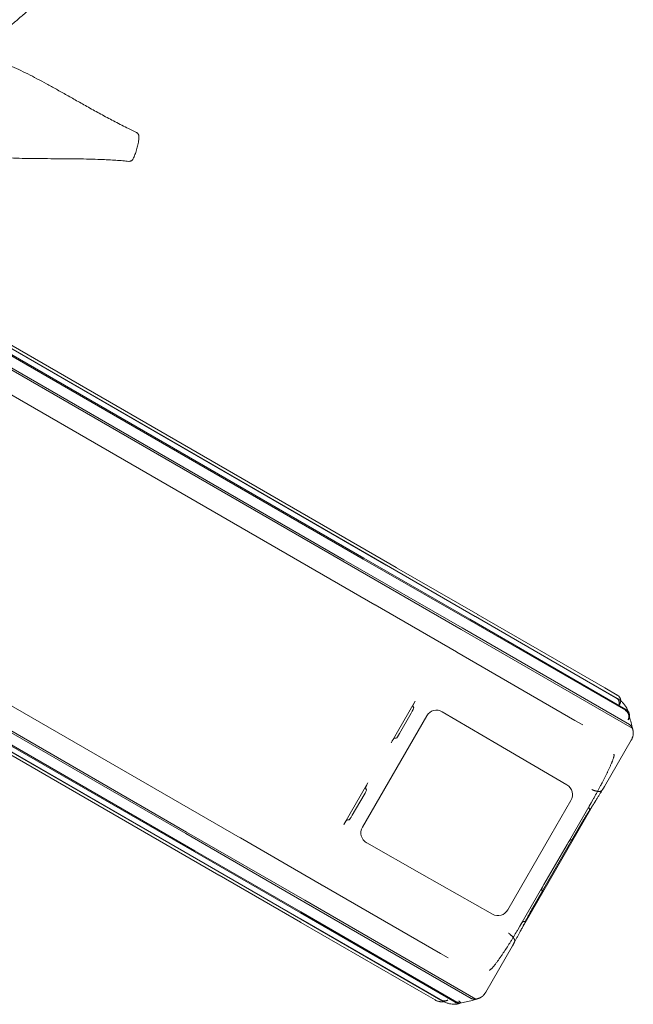
# Model space of a CAD drawing. Units: millimetres. Extents: x 16098 to 32198, y 7076 to 20176.
# Drawn here: x 25920 to 26991, y 12705 to 14425 of the extents above; entities that cross this region are included whole.
import ezdxf

# ---------------------------------------------------------------- set-up
doc = ezdxf.new("R2010")
doc.units = ezdxf.units.MM
doc.header["$MEASUREMENT"] = 0

msp = doc.modelspace()

# ---------------------------------------------------------------- linework, layer by layer
at = {"color": 0, "linetype": 'Continuous', "lineweight": 0}
for p, q in [((26484.2, 13478.9), (25697.6, 13933.1)), ((26485.7, 13481.5), (25699.1, 13935.7)), ((26519.5, 13482.7), (25732.9, 13936.9)), ((26520.5, 13484.5), (25733.9, 13938.6)), ((26556.1, 13474.4), (25769.5, 13928.5)), ((26559.8, 13472.1), (25773.1, 13926.3)), ((25872.1, 13874.9), (26577.2, 13467.9)), ((26539.7, 13402.9), (25753, 13857.1)), ((26485.7, 13481.5), (26692.1, 13362.3)), ((26519.5, 13482.7), (26704.9, 13375.7)), ((26520.5, 13484.5), (26705.9, 13377.5)), ((26484.2, 13478.9), (26690.6, 13359.7)), ((26556.1, 13474.4), (26715.1, 13382.6)), ((26559.8, 13472.1), (26715.6, 13382.1)), ((26577.6, 13467.6), (26719.5, 13385.7)), ((26209.6, 13003.3), (25423, 13457.5)), ((26211.1, 13005.9), (25424.5, 13460.1)), ((25518, 13450), (26304.7, 12995.9)), ((26224.5, 12971.7), (25437.8, 13425.8)), ((26225.5, 12973.4), (25438.8, 13427.6)), ((26251, 12945.9), (25464.4, 13400.1)), ((26254.8, 12943.9), (25468.1, 13398)), ((26682.4, 13320.5), (26540.5, 13402.5)), ((26267.2, 12930.9), (25480.5, 13385.1)), ((26963.5, 13239.2), (26715.1, 13382.6)), ((26960.9, 13240.5), (26715.6, 13382.1)), ((26720.4, 13385.2), (26941.2, 13257.7)), ((26984.3, 13193.6), (26692.1, 13362.3)), ((26977.3, 13218.5), (26704.9, 13375.7)), ((26978.3, 13220.2), (26705.9, 13377.5)), ((26989.2, 13187.3), (26690.6, 13359.7)), ((26889.3, 13201), (26682.9, 13320.2)), ((26941.2, 13257.7), (26963.2, 13245)), ((26568.3, 13161.8), (26610.3, 13234.6)), ((26607.7, 13222.7), (26606, 13225.5)), ((26965.6, 13226.4), (26968, 13230.7)), ((26518.1, 13014.3), (26630.4, 13208.9)), ((26583, 13178.2), (26603.5, 13213.6)), ((26657.7, 13216), (26753, 13160)), ((26903.1, 13193.1), (26889.3, 13201)), ((26982.1, 13202), (26983.1, 13203.8)), ((26574, 13170), (26577.3, 13169.9)), ((26753, 13160), (26875.1, 13088.2)), ((26940.9, 13085.4), (26987.7, 13166.5)), ((26485.8, 13018.9), (26527.8, 13091.7)), ((26500.5, 13035.3), (26521, 13070.7)), ((26525.2, 13079.8), (26523.5, 13082.6)), ((26793.6, 12832.1), (26926, 13061.4)), ((26882.2, 13060.9), (26847.4, 13000.6)), ((26917.5, 13057.2), (26875.5, 12984.4)), ((26917.6, 13057.2), (26921.1, 13063.3)), ((26926, 13061.4), (26926.2, 13061.7)), ((26910.7, 13036.3), (26890.2, 13000.8)), ((26901.7, 13020.7), (26910.7, 13036.2)), ((26915, 13045.3), (26913.3, 13048.1)), ((26913.3, 13048.1), (26915, 13045.3)), ((26491.5, 13027.1), (26494.8, 13027)), ((26900.7, 13021.3), (26815.7, 12874)), ((26901.7, 13020.7), (26890.2, 13000.8)), ((26209.6, 13003.3), (26416.1, 12884.2)), ((26211.1, 13005.9), (26417.6, 12886.8)), ((26847.4, 13000.6), (26772.3, 12870.1)), ((26305.1, 12995.6), (26447, 12913.7)), ((26621.7, 12932.6), (26525.6, 12987.1)), ((26835.1, 12914.3), (26875.5, 12984.4)), ((26881.2, 12992.6), (26884.5, 12992.6)), ((26884.5, 12992.6), (26881.2, 12992.6)), ((26224.5, 12971.7), (26409.8, 12864.7)), ((26225.5, 12973.4), (26410.8, 12866.4)), ((26410, 12854.1), (26251, 12945.9)), ((26254.8, 12943.9), (26410.6, 12853.9)), ((26745.1, 12862.6), (26621.7, 12932.6)), ((26409.9, 12848.5), (26268, 12930.5)), ((26835, 12914.3), (26793, 12841.5)), ((26447.9, 12913.2), (26654.3, 12794)), ((26832.5, 12902.4), (26830.8, 12905.2)), ((26830.8, 12905.2), (26832.5, 12902.4)), ((26708.2, 12715.5), (26416.1, 12884.2)), ((26716.2, 12714.3), (26417.6, 12886.8)), ((26828.2, 12893.4), (26807.7, 12857.9)), ((26828.2, 12893.3), (26816.7, 12873.5)), ((26680.2, 12708.6), (26409.8, 12864.7)), ((26683.2, 12709.1), (26410.8, 12866.4)), ((26807.7, 12857.9), (26816.7, 12873.5)), ((26657.8, 12711), (26410, 12854.1)), ((26616.8, 12729), (26410.4, 12848.2)), ((26655.3, 12712.6), (26410.6, 12853.9)), ((26798.7, 12849.7), (26802, 12849.7)), ((26802, 12849.7), (26798.7, 12849.7)), ((26789.5, 12835.3), (26793, 12841.5)), ((26793.4, 12831.7), (26793.6, 12832.1)), ((26654.3, 12794), (26668.1, 12786)), ((26733.5, 12726.1), (26780.2, 12807.1)), ((26645.1, 12712.7), (26616.8, 12729))]:
    msp.add_line(p, q, dxfattribs=at)
for centre, major_axis, ratio, start_param, end_param in [((26611.1, 13234.1), (5, 8.66), 0.087156, 1.570796, 3.093553), ((26602.7, 13214.1), (5, 8.66), 0.087156, 4.712389, 6.235145), ((26647.8, 13198.5), (9.6, -17.9), 0.983055, 2.125875, 3.689075), ((26582.2, 13178.6), (5, 8.66), 0.087156, 3.189633, 4.712389), ((26569, 13161.3), (5, 8.66), 0.087156, 0.04804, 1.570796), ((26528.6, 13091.2), (5, 8.66), 0.087156, 1.570796, 3.093553), ((26865, 13070.9), (-10, -17.4), 0.992433, 1.570796, 3.133996), ((26520.2, 13071.2), (5, 8.66), 0.087156, 4.712389, 6.235145), ((26918.3, 13056.7), (5, 8.66), 0.087156, 1.570796, 3.093553), ((26918.3, 13056.8), (5, 8.66), 0.087156, 1.570796, 3.093553), ((26499.7, 13035.7), (5, 8.66), 0.087156, 3.189633, 4.712389), ((26909.9, 13036.7), (5, 8.66), 0.087156, 4.712389, 6.235145), ((26909.9, 13036.7), (5, 8.66), 0.087156, 4.712389, 6.235145), ((26486.5, 13018.4), (5, 8.66), 0.087156, 0.04804, 1.570796), ((26535.7, 13004.5), (20.3, 0.6), 0.983055, 2.59411, 4.15731), ((26889.5, 13001.2), (5, 8.66), 0.087156, 3.189633, 4.712389), ((26889.5, 13001.2), (5, 8.66), 0.087156, 3.189633, 4.712389), ((26876.3, 12983.9), (5, 8.66), 0.087156, 0.04804, 1.570796), ((26876.3, 12984), (5, 8.66), 0.087156, 0.04804, 1.570796), ((26835.8, 12913.8), (5, 8.66), 0.087156, 1.570796, 3.093553), ((26835.8, 12913.9), (5, 8.66), 0.087156, 1.570796, 3.093553), ((26827.4, 12893.8), (5, 8.66), 0.087156, 4.712389, 6.235145), ((26827.4, 12893.8), (5, 8.66), 0.087156, 4.712389, 6.235145), ((26755, 12880.1), (10, 17.4), 0.992433, 3.14854, 4.713047), ((26793.8, 12841), (5, 8.66), 0.087156, 0.04804, 1.570796), ((26793.8, 12841.1), (5, 8.66), 0.087156, 0.04804, 1.570796), ((26807, 12858.3), (5, 8.66), 0.087156, 3.189633, 4.712389), ((26807, 12858.3), (5, 8.66), 0.087156, 3.189633, 4.712389)]:
    msp.add_ellipse(centre, major_axis=major_axis, ratio=ratio, start_param=start_param, end_param=end_param, dxfattribs=at)
for points, knots in [([(26077.6, 14577.7), (26075.2, 14575.6), (26072.8, 14573.6), (26064.9, 14566.7), (26059.4, 14561.6), (26051, 14553.8), (26048.1, 14551.1), (26040.6, 14544), (26035.9, 14539.5), (26026.1, 14530), (26020.9, 14524.9), (26010.2, 14514.4), (26004.8, 14509), (25993.7, 14497.9), (25988.1, 14492.3), (25976.9, 14481.2), (25971.3, 14475.7), (25960.2, 14465), (25954.8, 14459.8), (25944.1, 14449.7), (25938.9, 14444.9), (25928.5, 14435.5), (25923.4, 14431), (25913.4, 14422.4), (25908.4, 14418.2), (25898.4, 14410), (25893.5, 14406), (25883.4, 14398.2), (25878.4, 14394.3), (25868.1, 14386.6), (25862.9, 14382.7), (25853.1, 14375.5), (25848.5, 14372.2), (25844, 14369)], [0, 0, 0, 0, 10.000265, 10.000265, 33.018643, 33.018643, 45.103845, 45.103845, 64.671738, 64.671738, 86.55689, 86.55689, 109.808724, 109.808724, 133.59717, 133.59717, 157.141558, 157.141558, 179.768384, 179.768384, 201.220564, 201.220564, 221.632334, 221.632334, 241.322751, 241.322751, 260.675057, 260.675057, 280.12201, 280.12201, 300.18586, 300.18586, 317.690621, 317.690621, 317.690621, 317.690621]), ([(25781.4, 14389.2), (25781.4, 14389.1), (25781.5, 14389.1), (25786, 14388), (25790.6, 14386.8), (25799.8, 14384.2), (25804.4, 14382.8), (25813.6, 14379.9), (25818.3, 14378.3), (25827.6, 14375.1), (25832.4, 14373.3), (25842.1, 14369.7), (25847.1, 14367.8), (25857.4, 14363.7), (25862.7, 14361.5), (25873.9, 14357), (25879.7, 14354.6), (25891.1, 14349.8), (25896.5, 14347.4), (25907.3, 14342.5), (25912.6, 14340.1), (25923.2, 14335), (25928.5, 14332.5), (25939.1, 14327.1), (25944.5, 14324.4), (25955.3, 14318.7), (25960.9, 14315.7), (25972.2, 14309.5), (25977.9, 14306.3), (25989.8, 14299.7), (25995.9, 14296.3), (26008.6, 14289.1), (26015.1, 14285.4), (26028.5, 14277.9), (26035.4, 14274), (26049.6, 14266.1), (26056.8, 14262.1), (26071.5, 14254.2), (26079, 14250.2), (26094.1, 14242.3), (26101.8, 14238.4), (26114.3, 14232.1), (26119.1, 14229.7), (26123.9, 14227.3)], [54.097117, 54.097117, 54.097117, 54.097117, 54.288907, 54.288907, 75.10927, 75.10927, 95.268524, 95.268524, 115.107495, 115.107495, 135.010476, 135.010476, 155.445745, 155.445745, 177.064667, 177.064667, 200.093974, 200.093974, 221.332716, 221.332716, 241.637804, 241.637804, 261.628423, 261.628423, 281.751357, 281.751357, 302.358899, 302.358899, 323.756462, 323.756462, 346.207073, 346.207073, 369.880488, 369.880488, 394.735009, 394.735009, 420.423626, 420.423626, 446.48989, 446.48989, 472.97315, 472.97315, 489.381877, 489.381877, 489.381877, 489.381877]), ([(26110, 14177.2), (26110.7, 14177.1), (26111.4, 14177.2), (26112.8, 14177.4), (26113.4, 14177.7), (26114.5, 14178.2), (26115, 14178.5), (26115.9, 14179.3), (26116.2, 14179.6), (26116.9, 14180.4), (26117.2, 14180.8), (26118.4, 14182.7), (26118.9, 14183.9), (26120.6, 14187.6), (26121.5, 14190.1), (26123.4, 14195.7), (26124.2, 14198.7), (26125.7, 14204.7), (26126.4, 14207.7), (26127.4, 14213.5), (26127.9, 14216.3), (26127.9, 14219.8), (26127.9, 14220.3), (26127.8, 14221.1), (26127.8, 14221.4), (26127.7, 14221.9), (26127.7, 14222.1), (26127.6, 14222.4), (26127.6, 14222.6), (26127.6, 14222.7), (26127.6, 14222.7), (26127.6, 14222.8), (26127.6, 14222.8), (26127.5, 14223), (26127.5, 14223.1), (26127.4, 14223.4), (26127.3, 14223.6), (26127, 14224.2), (26126.6, 14225), (26125.5, 14226.2), (26125.1, 14226.6), (26124.4, 14227), (26124.1, 14227.2), (26123.9, 14227.3)], [6.279315, 6.279315, 6.279315, 6.279315, 6.294277, 6.294277, 6.313012, 6.313012, 6.34102, 6.34102, 6.387187, 6.387187, 6.472328, 6.472328, 6.781678, 6.781678, 7.354084, 7.354084, 7.983695, 7.983695, 8.613306, 8.613306, 9.242917, 9.242917, 9.335143, 9.335143, 9.381256, 9.381256, 9.404313, 9.404313, 9.415841, 9.415841, 9.418723, 9.418723, 9.420885, 9.420885, 9.422506, 9.422506, 9.423722, 9.423722, 9.425094, 9.425094, 9.426306, 9.426306, 9.42737, 9.42737, 9.42737, 9.42737]), ([(26110, 14177.2), (26106.7, 14177.5), (26103.4, 14177.9), (26091.8, 14178.9), (26083.5, 14179.5), (26072.1, 14180), (26068.8, 14180.2), (26059.3, 14180.6), (26053.1, 14180.8), (26039.9, 14181.2), (26032.8, 14181.4), (26018.2, 14181.6), (26010.6, 14181.7), (25995.3, 14181.8), (25987.6, 14181.8), (25972.1, 14181.9), (25964.4, 14181.9), (25949.3, 14182), (25941.9, 14182.1), (25927.6, 14182.3), (25920.6, 14182.5), (25907.2, 14183), (25900.7, 14183.2), (25888.1, 14183.9), (25881.9, 14184.3), (25870, 14185.2), (25864.2, 14185.7), (25852.7, 14186.8), (25847, 14187.4), (25835.8, 14188.8), (25830.2, 14189.5), (25819, 14191), (25813.3, 14191.8), (25801.7, 14193.5), (25795.7, 14194.4), (25784.3, 14196.2), (25778.8, 14197.2), (25768.4, 14199.2), (25763.4, 14200.3), (25753.8, 14202.4), (25749.2, 14203.5), (25742.9, 14205.2), (25741.2, 14205.6), (25739.5, 14206.1)], [0, 0, 0, 0, 10.000196, 10.000196, 34.887829, 34.887829, 45.086585, 45.086585, 64.190008, 64.190008, 86.111541, 86.111541, 109.864726, 109.864726, 134.471393, 134.471393, 159.17785, 159.17785, 183.251445, 183.251445, 206.250504, 206.250504, 228.147226, 228.147226, 249.178157, 249.178157, 269.685692, 269.685692, 290.058668, 290.058668, 310.738051, 310.738051, 332.224178, 332.224178, 355.463815, 355.463815, 377.548232, 377.548232, 398.303727, 398.303727, 418.528629, 418.528629, 426.328997, 426.328997, 426.328997, 426.328997]), ([(26965.6, 13226.4), (26965.7, 13226.7), (26965.9, 13227), (26966.2, 13227.7), (26966.3, 13228), (26966.4, 13228.5), (26966.5, 13228.6), (26966.6, 13229), (26966.6, 13229.2), (26966.7, 13229.7), (26966.7, 13230), (26966.8, 13230.7), (26966.8, 13231), (26966.8, 13231.6), (26966.8, 13231.7), (26966.7, 13232), (26966.7, 13232.1), (26966.7, 13232.2), (26966.7, 13232.3), (26966.6, 13232.8), (26966.6, 13233.1), (26966.4, 13233.8), (26966.3, 13234.1), (26966.1, 13234.7), (26965.9, 13235.1), (26965.6, 13235.7), (26965.5, 13236), (26964.9, 13236.9), (26964.5, 13237.4), (26964, 13238), (26964, 13238.1), (26963.8, 13238.2), (26963.8, 13238.3), (26963.6, 13238.5), (26963.5, 13238.6), (26963.1, 13238.9), (26962.9, 13239.2), (26962.1, 13239.8), (26961.5, 13240.2), (26960.9, 13240.5)], [0, 0, 0, 0, 0.0625, 0.0625, 0.125, 0.125, 0.15625, 0.15625, 0.1875, 0.1875, 0.25, 0.25, 0.3125, 0.3125, 0.34375, 0.34375, 0.359375, 0.359375, 0.375, 0.375, 0.4375, 0.4375, 0.5, 0.5, 0.5625, 0.5625, 0.625, 0.625, 0.75, 0.75, 0.765625, 0.765625, 0.78125, 0.78125, 0.8125, 0.8125, 0.875, 0.875, 1, 1, 1, 1]), ([(26963.2, 13245), (26963.5, 13244.8), (26963.8, 13244.6), (26964.2, 13244.3), (26964.4, 13244.2), (26964.6, 13244.1), (26964.7, 13244), (26964.8, 13243.9), (26964.9, 13243.8), (26965.5, 13243.3), (26966, 13242.9), (26966.7, 13242.1), (26966.9, 13241.8), (26967.2, 13241.4), (26967.3, 13241.2), (26967.5, 13241), (26967.5, 13241), (26967.6, 13240.8), (26967.6, 13240.7), (26967.9, 13240.4), (26968, 13240), (26968.3, 13239.4), (26968.5, 13239.1), (26968.7, 13238.4), (26968.8, 13238.1), (26969, 13237.6), (26969, 13237.4), (26969, 13237.2), (26969.1, 13237.1), (26969.1, 13236.9), (26969.1, 13236.8), (26969.2, 13236.4), (26969.2, 13236), (26969.2, 13235.4), (26969.2, 13235), (26969.2, 13234.3), (26969.2, 13234), (26969.1, 13233.5), (26969.1, 13233.4), (26969, 13233.3), (26969, 13233.2), (26968.9, 13232.9), (26968.9, 13232.8), (26968.8, 13232.2), (26968.6, 13231.9), (26968.4, 13231.3), (26968.2, 13231), (26968, 13230.7)], [0, 0, 0, 0, 0.0625, 0.0625, 0.09375, 0.09375, 0.109375, 0.109375, 0.125, 0.125, 0.25, 0.25, 0.3125, 0.3125, 0.34375, 0.34375, 0.359375, 0.359375, 0.375, 0.375, 0.4375, 0.4375, 0.5, 0.5, 0.5625, 0.5625, 0.59375, 0.59375, 0.609375, 0.609375, 0.625, 0.625, 0.6875, 0.6875, 0.75, 0.75, 0.8125, 0.8125, 0.828125, 0.828125, 0.84375, 0.84375, 0.875, 0.875, 0.9375, 0.9375, 1, 1, 1, 1]), ([(26963.5, 13239.2), (26964.8, 13238.4), (26966, 13237.6), (26967.9, 13236.3), (26968.6, 13235.7), (26969.2, 13235.2)], [0, 0, 0, 0, 10.002878, 10.002878, 15.891496, 15.891496, 15.891496, 15.891496]), ([(26969.2, 13235.2), (26970, 13234.5), (26970.8, 13233.8), (26972.9, 13231.8), (26974.2, 13230.3), (26976.7, 13227.2), (26977.8, 13225.6), (26979.9, 13222.1), (26980.9, 13220.2), (26982.5, 13216.7), (26983.1, 13215.2), (26983.7, 13213.7)], [15.891496, 15.891496, 15.891496, 15.891496, 22.932802, 22.932802, 36.015648, 36.015648, 49.375374, 49.375374, 63.070391, 63.070391, 73.377197, 73.377197, 73.377197, 73.377197]), ([(26982.1, 13202), (26982.3, 13202.4), (26982.4, 13202.7), (26982.8, 13203.4), (26982.9, 13203.8), (26983.1, 13204.6), (26983.2, 13205), (26983.3, 13205.4), (26983.3, 13205.5), (26983.4, 13205.7), (26983.4, 13206), (26983.4, 13206.3), (26983.5, 13206.9), (26983.5, 13207.3), (26983.5, 13208.1), (26983.5, 13208.5), (26983.4, 13209), (26983.4, 13209.1), (26983.4, 13209.3), (26983.3, 13209.6), (26983.3, 13209.9), (26983.2, 13210.4), (26983.1, 13210.8), (26982.8, 13211.6), (26982.7, 13211.9), (26982.5, 13212.5), (26982.4, 13212.7), (26982.3, 13212.9), (26982.2, 13213), (26982.1, 13213.2), (26982.1, 13213.3), (26981.9, 13213.7), (26981.5, 13214.4), (26981, 13215), (26980.6, 13215.7), (26980.3, 13216), (26979.9, 13216.4), (26979.8, 13216.5), (26979.5, 13216.8), (26979.3, 13217), (26978.9, 13217.3), (26978.6, 13217.6), (26977.9, 13218), (26977.6, 13218.3), (26977.3, 13218.5)], [0, 0, 0, 0, 0.0625, 0.0625, 0.125, 0.125, 0.1875, 0.1875, 0.203125, 0.203125, 0.21875, 0.25, 0.25, 0.3125, 0.3125, 0.375, 0.375, 0.390625, 0.390625, 0.40625, 0.4375, 0.4375, 0.5, 0.5, 0.5625, 0.5625, 0.59375, 0.59375, 0.609375, 0.609375, 0.625, 0.625, 0.6875, 0.75, 0.75, 0.8125, 0.8125, 0.84375, 0.84375, 0.875, 0.875, 0.9375, 0.9375, 1, 1, 1, 1]), ([(26978.3, 13220.2), (26978.7, 13220), (26979, 13219.8), (26979.6, 13219.3), (26979.9, 13219.1), (26980.5, 13218.5), (26980.8, 13218.3), (26981.2, 13217.8), (26981.3, 13217.7), (26981.6, 13217.4), (26981.7, 13217.2), (26982.1, 13216.8), (26982.3, 13216.4), (26982.7, 13215.8), (26982.9, 13215.4), (26983.2, 13214.9), (26983.3, 13214.7), (26983.4, 13214.4), (26983.5, 13214.2), (26983.6, 13213.9), (26983.7, 13213.8), (26983.7, 13213.7)], [0, 0, 0, 0, 0.0625, 0.0625, 0.125, 0.125, 0.1875, 0.1875, 0.21875, 0.21875, 0.25, 0.25, 0.3125, 0.3125, 0.375, 0.375, 0.40625, 0.40625, 0.4375, 0.4375, 0.4581798, 0.4581798, 0.4581798, 0.4581798]), ([(26982.7, 13211.8), (26983.2, 13210.4), (26983.7, 13209), (26984.3, 13207.4), (26984.3, 13207.3), (26984.3, 13207.2)], [0, 0, 0, 0, 10.000246, 10.000246, 10.752383, 10.752383, 10.752383, 10.752383]), ([(26983.7, 13213.7), (26983.8, 13213.4), (26983.9, 13213.2), (26984.1, 13212.5), (26984.2, 13212.2), (26984.3, 13211.4), (26984.4, 13211), (26984.5, 13210.4), (26984.5, 13210.2), (26984.5, 13209.9), (26984.5, 13209.8), (26984.5, 13209.6), (26984.5, 13209.5), (26984.5, 13209), (26984.5, 13208.6), (26984.4, 13207.9), (26984.4, 13207.5), (26984.2, 13206.7), (26984.1, 13206.3), (26984, 13205.9), (26984, 13205.8), (26983.9, 13205.6), (26983.9, 13205.5), (26983.8, 13205.2), (26983.7, 13205), (26983.5, 13204.5), (26983.3, 13204.1), (26983.1, 13203.8)], [0.4581798, 0.4581798, 0.4581798, 0.4581798, 0.5, 0.5, 0.5625, 0.5625, 0.625, 0.625, 0.65625, 0.65625, 0.671875, 0.671875, 0.6875, 0.6875, 0.75, 0.75, 0.8125, 0.8125, 0.875, 0.875, 0.890625, 0.890625, 0.90625, 0.90625, 0.9375, 0.9375, 1, 1, 1, 1]), ([(26984.3, 13207.2), (26985.4, 13203.9), (26986.5, 13200.4), (26988.4, 13193.2), (26989.3, 13189.5), (26990.3, 13184.8), (26990.5, 13184), (26990.7, 13183.1)], [10.752383, 10.752383, 10.752383, 10.752383, 33.882645, 33.882645, 57.768604, 57.768604, 62.987959, 62.987959, 62.987959, 62.987959]), ([(26984.3, 13193.6), (26984.6, 13193.4), (26984.9, 13193.2), (26985.5, 13192.8), (26985.8, 13192.6), (26986.3, 13192.1), (26986.6, 13191.9), (26987, 13191.5), (26987.1, 13191.4), (26987.3, 13191.1), (26987.5, 13190.9), (26987.8, 13190.5), (26988, 13190.2), (26988.4, 13189.6), (26988.6, 13189.3), (26989, 13188.7), (26989.1, 13188.4), (26989.4, 13187.9), (26989.4, 13187.7), (26989.6, 13187.4), (26989.6, 13187.2), (26989.7, 13187)], [0, 0, 0, 0, 0.125, 0.125, 0.25, 0.25, 0.375, 0.375, 0.4375, 0.4375, 0.5, 0.5, 0.625, 0.625, 0.75, 0.75, 0.875, 0.875, 0.9375, 0.9375, 1, 1, 1, 1]), ([(26987.7, 13166.5), (26987.8, 13166.7), (26987.9, 13166.9), (26988.2, 13167.3), (26988.3, 13167.5), (26988.6, 13168.1), (26988.8, 13168.5), (26989, 13169.2), (26989.1, 13169.4), (26989.3, 13169.8), (26989.4, 13170), (26989.6, 13170.6), (26989.8, 13171), (26990, 13171.4)], [0, 0, 0, 0, 0.125, 0.125, 0.25, 0.25, 0.5, 0.5, 0.625, 0.625, 0.75, 0.75, 1, 1, 1, 1]), ([(26990.7, 13183.1), (26990.6, 13183.3), (26990.6, 13183.5), (26990.5, 13184), (26990.4, 13184.3), (26990.3, 13184.7), (26990.3, 13184.9), (26990.2, 13185.2), (26990.2, 13185.3), (26990, 13186), (26989.8, 13186.5), (26989.7, 13187)], [0.7083923, 0.7083923, 0.7083923, 0.7083923, 0.75, 0.75, 0.8125, 0.8125, 0.84375, 0.84375, 0.875, 0.875, 1, 1, 1, 1]), ([(26990, 13171.4), (26990.2, 13172.1), (26990.4, 13172.8), (26990.8, 13174.2), (26990.9, 13174.9), (26991.1, 13176.3), (26991.2, 13177), (26991.2, 13177.9), (26991.2, 13178.1), (26991.2, 13178.4), (26991.2, 13178.6), (26991.2, 13179.1), (26991.2, 13179.5), (26991.1, 13180.5), (26991, 13181.2), (26990.8, 13182.3), (26990.8, 13182.7), (26990.7, 13183.1)], [0, 0, 0, 0, 0.125, 0.125, 0.25, 0.25, 0.375, 0.375, 0.40625, 0.40625, 0.4375, 0.4375, 0.5, 0.5, 0.625, 0.625, 0.7083923, 0.7083923, 0.7083923, 0.7083923]), ([(26957, 13141.7), (26957.1, 13141.7), (26957.1, 13141.7), (26957.2, 13141.6), (26957.2, 13141.6), (26957.3, 13141.5), (26957.3, 13141.4), (26957.4, 13141.3), (26957.4, 13141.3), (26957.5, 13141.1), (26957.5, 13141), (26957.5, 13140.9), (26957.6, 13140.9), (26957.6, 13140.8), (26957.6, 13140.7), (26957.6, 13140.6), (26957.6, 13140.5), (26957.6, 13140.3), (26957.6, 13140.2), (26957.6, 13139.9), (26957.6, 13139.7), (26957.5, 13139.3), (26957.5, 13139.1), (26957.5, 13138.7), (26957.4, 13138.5), (26957.3, 13138.1), (26957.3, 13137.9), (26957.2, 13137.6), (26957.2, 13137.4), (26957, 13136.8), (26956.9, 13136.4), (26956.7, 13135.7), (26956.6, 13135.3), (26956.2, 13134.2), (26956, 13133.4), (26955.4, 13131.9), (26955.1, 13131.2), (26954.7, 13130.1), (26954.6, 13129.7), (26954.3, 13128.9), (26954.1, 13128.6), (26953.7, 13127.4), (26953.3, 13126.7), (26952.7, 13125.2), (26952.4, 13124.5), (26951.4, 13122.2), (26950.8, 13120.7), (26949.4, 13117.7), (26948.7, 13116.2), (26947.3, 13113.2), (26946.6, 13111.7), (26945.1, 13108.7), (26944.4, 13107.2), (26942.1, 13102.6), (26940.6, 13099.5), (26938.2, 13094.9), (26937.4, 13093.3), (26936.4, 13091.4), (26936.2, 13091), (26935.8, 13090.2), (26935.6, 13089.8), (26935, 13088.7), (26934.6, 13087.9), (26932.5, 13084), (26930.9, 13080.9), (26927.5, 13074.6), (26925.8, 13071.5), (26924, 13068.4)], [0, 0, 0, 0, 0.001953, 0.001953, 0.003906, 0.003906, 0.005859, 0.005859, 0.007812, 0.007812, 0.011719, 0.011719, 0.013672, 0.013672, 0.015625, 0.015625, 0.019531, 0.019531, 0.023437, 0.023437, 0.03125, 0.03125, 0.039062, 0.039062, 0.046875, 0.046875, 0.054687, 0.054687, 0.0625, 0.0625, 0.078125, 0.078125, 0.09375, 0.09375, 0.125, 0.125, 0.15625, 0.15625, 0.171875, 0.171875, 0.1875, 0.1875, 0.21875, 0.21875, 0.25, 0.25, 0.3125, 0.3125, 0.375, 0.375, 0.4375, 0.4375, 0.5, 0.5, 0.625, 0.625, 0.6875, 0.6875, 0.703125, 0.703125, 0.71875, 0.71875, 0.75, 0.75, 0.875, 0.875, 1, 1, 1, 1]), ([(26940.9, 13085.4), (26940.7, 13085), (26940.5, 13084.6), (26940, 13083.9), (26939.8, 13083.5), (26939.3, 13082.7), (26939, 13082.3), (26938.7, 13081.8), (26938.6, 13081.6), (26938.3, 13081.2), (26938.2, 13081), (26937.8, 13080.5), (26937.5, 13080.1), (26937.2, 13079.6), (26937, 13079.4), (26936.8, 13079.1), (26936.6, 13078.9), (26936.4, 13078.6), (26936.2, 13078.4), (26936, 13078.2), (26936, 13078.2), (26935.8, 13078), (26935.8, 13078), (26935.6, 13077.8), (26935.4, 13077.7), (26935.3, 13077.6), (26935.2, 13077.5), (26935.1, 13077.5), (26935.1, 13077.5), (26935, 13077.4), (26935, 13077.4), (26935, 13077.4)], [0, 0, 0, 0, 0.125, 0.125, 0.25, 0.25, 0.375, 0.375, 0.4375, 0.4375, 0.5, 0.5, 0.625, 0.625, 0.6875, 0.6875, 0.75, 0.75, 0.8125, 0.8125, 0.84375, 0.84375, 0.875, 0.875, 0.9375, 0.9375, 0.96875, 0.96875, 0.984375, 0.984375, 1, 1, 1, 1]), ([(26918.5, 13080.2), (26918.5, 13080.2), (26918.6, 13080.2), (26918.7, 13080.1), (26918.9, 13080.1), (26919.1, 13080), (26919.3, 13079.9), (26919.5, 13079.8), (26919.7, 13079.7), (26920, 13079.6), (26920.3, 13079.4), (26920.6, 13079.3), (26921, 13079.1), (26921.6, 13078.9), (26922.2, 13078.7), (26922.8, 13078.5), (26923.6, 13078.2), (26924.5, 13077.9), (26925.7, 13077.6), (26926.8, 13077.4), (26928.3, 13077.1), (26930.1, 13076.8), (26931.6, 13076.8), (26932.8, 13076.9), (26933.5, 13077), (26934, 13077.1), (26934.2, 13077.2), (26934.4, 13077.2), (26934.6, 13077.3), (26934.7, 13077.3), (26934.8, 13077.4), (26934.9, 13077.4), (26935, 13077.4)], [0, 0, 0, 0, 0.006106, 0.013252, 0.021445, 0.030692, 0.041003, 0.052388, 0.064856, 0.078419, 0.093087, 0.108872, 0.125785, 0.162565, 0.195753, 0.225243, 0.250951, 0.315894, 0.375444, 0.439673, 0.50084, 0.628723, 0.750433, 0.813096, 0.875004, 0.906218, 0.93728, 0.949929, 0.962526, 0.975071, 0.987563, 1, 1, 1, 1]), ([(26925.1, 13059.9), (26926, 13061.4), (26927, 13063), (26928.8, 13066), (26929.8, 13067.5), (26931.7, 13070.6), (26932.6, 13072.1), (26934.5, 13075.1), (26935.4, 13076.5), (26937.2, 13079.5), (26938.1, 13080.9), (26939, 13082.3)], [3.4191917, 3.4191917, 3.4191917, 3.4191917, 3.4533655, 3.4533655, 3.4875394, 3.4875394, 3.5217132, 3.5217132, 3.5558871, 3.5558871, 3.5898485, 3.5898485, 3.5898485, 3.5898485]), ([(26900.7, 13021.3), (26901.7, 13023), (26902.7, 13024.7), (26904.8, 13028.1), (26905.8, 13029.8), (26907.9, 13033.2), (26909, 13034.9), (26911.1, 13038.2), (26912.2, 13039.9), (26914.4, 13043.3), (26915.5, 13044.9), (26917.7, 13048.3), (26918.8, 13049.9), (26920.9, 13053.3), (26922, 13054.9), (26923.7, 13057.7), (26924.4, 13058.8), (26925.1, 13059.9)], [0.0000047, 0.0000047, 0.0000047, 0.0000047, 0.125, 0.125, 0.25, 0.25, 0.375, 0.375, 0.5, 0.5, 0.625, 0.625, 0.75, 0.75, 0.875, 0.875, 0.955729, 0.955729, 0.955729, 0.955729]), ([(26794.4, 12833.6), (26795, 12834.7), (26795.6, 12835.9), (26797.2, 12838.8), (26798.1, 12840.5), (26799.9, 12844.1), (26800.8, 12845.8), (26802.6, 12849.4), (26803.5, 12851.2), (26805.3, 12854.7), (26806.2, 12856.5), (26808, 12860.1), (26809, 12861.8), (26810.8, 12865.3), (26811.8, 12867.1), (26813.7, 12870.6), (26814.7, 12872.3), (26815.7, 12874)], [0.0442421, 0.0442421, 0.0442421, 0.0442421, 0.125, 0.125, 0.25, 0.25, 0.375, 0.375, 0.5, 0.5, 0.625, 0.625, 0.75, 0.75, 0.875, 0.875, 1, 1, 1, 1]), ([(26786.5, 12830.3), (26784.7, 12827.2), (26782.9, 12824.2), (26780.1, 12819.6), (26779.2, 12818.1), (26777.8, 12815.9), (26777.3, 12815.1), (26776.4, 12813.6), (26775.9, 12812.9), (26773.6, 12809.2), (26771.7, 12806.2), (26767.9, 12800.4), (26766, 12797.6), (26763.2, 12793.3), (26762.2, 12791.9), (26760.3, 12789.1), (26759.4, 12787.7), (26757.9, 12785.7), (26757.4, 12785), (26756.5, 12783.6), (26756, 12783), (26754.6, 12780.9), (26753.6, 12779.6), (26752.1, 12777.6), (26751.7, 12777), (26750.7, 12775.7), (26750.2, 12775), (26749.2, 12773.8), (26748.7, 12773.1), (26747.7, 12771.9), (26747.2, 12771.3), (26746.2, 12770.1), (26745.7, 12769.5), (26744.9, 12768.6), (26744.6, 12768.3), (26744.1, 12767.7), (26743.8, 12767.5), (26743.2, 12766.9), (26742.9, 12766.7), (26742.5, 12766.3), (26742.4, 12766.1), (26742.1, 12765.9), (26741.9, 12765.8), (26741.6, 12765.6), (26741.4, 12765.5), (26741.2, 12765.3), (26741.1, 12765.3), (26740.9, 12765.2), (26740.8, 12765.1), (26740.6, 12765), (26740.5, 12765), (26740.4, 12764.9), (26740.3, 12764.9), (26740.1, 12764.9), (26740.1, 12764.9), (26739.9, 12764.9), (26739.9, 12764.9), (26739.8, 12764.9), (26739.8, 12764.9), (26739.7, 12764.9), (26739.7, 12764.9), (26739.6, 12765), (26739.6, 12765), (26739.5, 12765)], [0, 0, 0, 0, 0.125, 0.125, 0.1875, 0.1875, 0.21875, 0.21875, 0.25, 0.25, 0.375, 0.375, 0.5, 0.5, 0.5625, 0.5625, 0.625, 0.625, 0.65625, 0.65625, 0.6875, 0.6875, 0.75, 0.75, 0.78125, 0.78125, 0.8125, 0.8125, 0.84375, 0.84375, 0.875, 0.875, 0.90625, 0.90625, 0.921875, 0.921875, 0.9375, 0.9375, 0.953125, 0.953125, 0.960938, 0.960938, 0.96875, 0.96875, 0.976563, 0.976563, 0.980469, 0.980469, 0.984375, 0.984375, 0.988281, 0.988281, 0.992188, 0.992188, 0.994141, 0.994141, 0.996094, 0.996094, 0.99707, 0.99707, 0.998047, 0.998047, 1, 1, 1, 1]), ([(26773.5, 12829.2), (26773.5, 12829.1), (26773.6, 12829.1), (26773.7, 12829), (26773.8, 12828.9), (26774, 12828.8), (26774.1, 12828.8), (26774.2, 12828.7), (26774.3, 12828.6), (26774.4, 12828.6), (26774.5, 12828.5), (26774.5, 12828.4), (26774.6, 12828.3), (26774.7, 12828.3), (26774.8, 12828.2), (26774.9, 12828.2), (26775, 12828.1), (26775.1, 12828), (26775.1, 12828), (26775.2, 12827.9), (26775.3, 12827.9), (26775.4, 12827.8), (26775.4, 12827.7), (26775.5, 12827.7), (26775.6, 12827.6), (26775.8, 12827.5), (26776.2, 12827.2), (26776.7, 12826.7), (26777.1, 12826.3), (26777.8, 12825.8), (26778.6, 12825.1), (26779.4, 12824.2), (26780.2, 12823.3), (26780.9, 12822.5), (26781.6, 12821.7), (26782.2, 12820.8), (26782.7, 12820), (26783.1, 12819.4), (26783.3, 12819.1), (26783.3, 12818.9), (26783.4, 12818.7), (26783.5, 12818.6), (26783.6, 12818.4), (26783.6, 12818.3), (26783.7, 12818.1), (26783.7, 12818), (26783.8, 12817.8), (26783.9, 12817.7), (26783.9, 12817.5), (26784, 12817.4), (26784, 12817.3), (26784, 12817.1), (26784.1, 12817), (26784.1, 12816.8), (26784.1, 12816.7), (26784.2, 12816.6), (26784.2, 12816.4), (26784.2, 12816.3), (26784.2, 12816.3)], [0, 0, 0, 0, 0.006588, 0.01306, 0.019414, 0.02565, 0.03177, 0.037772, 0.043657, 0.049424, 0.055075, 0.060608, 0.066024, 0.071323, 0.076504, 0.081568, 0.086515, 0.091345, 0.096057, 0.100652, 0.10513, 0.109491, 0.113734, 0.11786, 0.121869, 0.12576, 0.159332, 0.191379, 0.221902, 0.250902, 0.317534, 0.381384, 0.442453, 0.500741, 0.564932, 0.627946, 0.689786, 0.750452, 0.763053, 0.77564, 0.788215, 0.800776, 0.813324, 0.82586, 0.838382, 0.850892, 0.863388, 0.875872, 0.888342, 0.9008, 0.913245, 0.925677, 0.938096, 0.950502, 0.962896, 0.975277, 0.987645, 1, 1, 1, 1]), ([(26782, 12810.3), (26782.8, 12811.8), (26783.6, 12813.3), (26785.2, 12816.4), (26786, 12817.9), (26787.6, 12821), (26788.5, 12822.6), (26790.2, 12825.7), (26791, 12827.3), (26792.7, 12830.5), (26793.6, 12832.1), (26794.5, 12833.7)], [2.6933172, 2.6933172, 2.6933172, 2.6933172, 2.7272982, 2.7272982, 2.7614721, 2.7614721, 2.7956459, 2.7956459, 2.8298198, 2.8298198, 2.8639936, 2.8639936, 2.8639936, 2.8639936]), ([(26784.2, 12816.3), (26784.2, 12816.2), (26784.2, 12816.2), (26784.2, 12816), (26784.2, 12816), (26784.2, 12815.7), (26784.2, 12815.6), (26784.1, 12815.3), (26784.1, 12815.2), (26784.1, 12815.1), (26784.1, 12815.1), (26784, 12815), (26784, 12814.9), (26783.9, 12814.7), (26783.9, 12814.5), (26783.7, 12814.1), (26783.7, 12813.9), (26783.5, 12813.5), (26783.4, 12813.3), (26783.3, 12812.9), (26783.2, 12812.7), (26783, 12812.3), (26782.9, 12812.1), (26782.6, 12811.5), (26782.4, 12811.1), (26782, 12810.3), (26781.8, 12809.9), (26781.4, 12809.1), (26781.1, 12808.7), (26780.8, 12808.1), (26780.7, 12807.9), (26780.5, 12807.5), (26780.4, 12807.3), (26780.2, 12807.1)], [0, 0, 0, 0, 0.03125, 0.03125, 0.0625, 0.0625, 0.125, 0.125, 0.15625, 0.15625, 0.171875, 0.171875, 0.1875, 0.1875, 0.25, 0.25, 0.3125, 0.3125, 0.375, 0.375, 0.4375, 0.4375, 0.5, 0.5, 0.625, 0.625, 0.75, 0.75, 0.875, 0.875, 0.9375, 0.9375, 1, 1, 1, 1]), ([(26730.3, 12721.7), (26730.6, 12722), (26730.8, 12722.3), (26731.4, 12723), (26731.6, 12723.4), (26732, 12723.9), (26732.2, 12724.1), (26732.4, 12724.5), (26732.6, 12724.7), (26732.8, 12725.1), (26733, 12725.3), (26733.1, 12725.6), (26733.2, 12725.7), (26733.3, 12725.9), (26733.4, 12726), (26733.5, 12726.1)], [0, 0, 0, 0, 0.25, 0.25, 0.5, 0.5, 0.625, 0.625, 0.75, 0.75, 0.875, 0.875, 0.9375, 0.9375, 1, 1, 1, 1]), ([(26667.2, 12712.7), (26666.8, 12712.4), (26666.4, 12712.2), (26665.5, 12711.7), (26665.1, 12711.5), (26663.8, 12710.9), (26662.9, 12710.5), (26661.7, 12710.2), (26661.5, 12710.1), (26661, 12710), (26660.8, 12710), (26660, 12709.8), (26659.6, 12709.7), (26658.1, 12709.6), (26657.2, 12709.5), (26656.1, 12709.5), (26655.9, 12709.5), (26655.7, 12709.5), (26655.6, 12709.5), (26655.2, 12709.6), (26655, 12709.6), (26654.2, 12709.6), (26653.8, 12709.7), (26652.3, 12709.9), (26651.4, 12710.1), (26650.2, 12710.5), (26650, 12710.6), (26649.5, 12710.7), (26649.3, 12710.8), (26648.6, 12711), (26648.2, 12711.2), (26646.8, 12711.8), (26646, 12712.2), (26645.1, 12712.7)], [0, 0, 0, 0, 0.0625, 0.0625, 0.125, 0.125, 0.25, 0.25, 0.28125, 0.28125, 0.3125, 0.3125, 0.375, 0.375, 0.5, 0.5, 0.515625, 0.515625, 0.53125, 0.53125, 0.5625, 0.5625, 0.625, 0.625, 0.75, 0.75, 0.78125, 0.78125, 0.8125, 0.8125, 0.875, 0.875, 1, 1, 1, 1]), ([(26655.3, 12712.6), (26655.8, 12712.3), (26656.2, 12712.1), (26657.2, 12711.7), (26657.7, 12711.5), (26658.4, 12711.3), (26658.7, 12711.3), (26659.1, 12711.2), (26659.2, 12711.2), (26659.4, 12711.1), (26659.6, 12711.1), (26660.2, 12711), (26660.7, 12711), (26661.8, 12710.9), (26662.3, 12711), (26663.1, 12711.1), (26663.3, 12711.1), (26663.9, 12711.2), (26664.1, 12711.3), (26664.9, 12711.5), (26665.3, 12711.7), (26666.3, 12712.1), (26666.7, 12712.4), (26667.1, 12712.7)], [0, 0, 0, 0, 0.125, 0.125, 0.25, 0.25, 0.3125, 0.3125, 0.34375, 0.34375, 0.375, 0.375, 0.5, 0.5, 0.625, 0.625, 0.6875, 0.6875, 0.75, 0.75, 0.875, 0.875, 0.9934845, 0.9934845, 0.9934845, 0.9934845]), ([(26689, 12707.3), (26688, 12706.8), (26687, 12706.4), (26685.2, 12705.8), (26684.4, 12705.6), (26682.6, 12705.3), (26681.6, 12705.2), (26679.6, 12705.1), (26678.6, 12705.1), (26675.9, 12705.2), (26674.3, 12705.4), (26671, 12706), (26669.3, 12706.4), (26665.8, 12707.4), (26664, 12708), (26661.5, 12709.1), (26660.8, 12709.5), (26660, 12709.8)], [0, 0, 0, 0, 5.010499, 5.010499, 9.221495, 9.221495, 14.840541, 14.840541, 21.150837, 21.150837, 31.338177, 31.338177, 42.675773, 42.675773, 55.416166, 55.416166, 60.964282, 60.964282, 60.964282, 60.964282]), ([(26687.8, 12707.6), (26687.5, 12707.5), (26687.2, 12707.5), (26686.5, 12707.3), (26686.2, 12707.3), (26685.5, 12707.3), (26685.2, 12707.3), (26684.7, 12707.3), (26684.6, 12707.3), (26684.2, 12707.3), (26684.1, 12707.3), (26683.6, 12707.4), (26682.9, 12707.5), (26682.3, 12707.7), (26681.7, 12707.9), (26681.3, 12708), (26680.7, 12708.3), (26680.4, 12708.4), (26680.2, 12708.6)], [0, 0, 0, 0, 0.125, 0.125, 0.25, 0.25, 0.375, 0.375, 0.4375, 0.4375, 0.5, 0.5, 0.625, 0.75, 0.75, 0.875, 0.875, 1, 1, 1, 1]), ([(26683.2, 12709.1), (26683.6, 12708.9), (26683.9, 12708.7), (26684.7, 12708.4), (26685, 12708.3), (26685.8, 12708), (26686.2, 12707.9), (26686.8, 12707.8), (26687, 12707.7), (26687.4, 12707.7), (26687.6, 12707.6), (26687.8, 12707.6)], [0, 0, 0, 0, 0.25, 0.25, 0.5, 0.5, 0.75, 0.75, 0.875, 0.875, 1, 1, 1, 1]), ([(26685.8, 12710.8), (26686.2, 12710.7), (26686.7, 12710.6), (26687.2, 12710.4), (26687.4, 12710.3), (26687.8, 12710.1), (26687.9, 12710), (26688.2, 12709.9), (26688.2, 12709.8), (26688.3, 12709.7), (26688.4, 12709.7), (26688.4, 12709.7), (26688.5, 12709.6), (26688.6, 12709.5), (26688.8, 12709.4), (26689, 12709.2), (26689.1, 12709), (26689.2, 12708.8), (26689.2, 12708.8), (26689.3, 12708.6), (26689.3, 12708.6), (26689.3, 12708.5), (26689.4, 12708.4), (26689.4, 12708.3), (26689.4, 12708.2), (26689.4, 12708), (26689.4, 12707.9), (26689.4, 12707.8), (26689.3, 12707.7), (26689.3, 12707.6), (26689.3, 12707.6), (26689.2, 12707.5), (26689.1, 12707.4), (26689, 12707.3), (26689, 12707.3), (26689, 12707.3)], [0, 0, 0, 0, 0.125, 0.125, 0.1875, 0.1875, 0.25, 0.25, 0.28125, 0.28125, 0.296875, 0.296875, 0.3125, 0.3125, 0.375, 0.375, 0.4375, 0.4375, 0.46875, 0.46875, 0.5, 0.5, 0.53125, 0.53125, 0.5625, 0.5625, 0.625, 0.625, 0.65625, 0.65625, 0.6875, 0.6875, 0.75, 0.75, 0.7633531, 0.7633531, 0.7633531, 0.7633531]), ([(26689, 12707.3), (26688.9, 12707.3), (26688.9, 12707.2), (26688.8, 12707.2), (26688.8, 12707.2), (26688.7, 12707.2), (26688.7, 12707.2), (26688.7, 12707.2), (26688.7, 12707.2), (26688.6, 12707.2), (26688.6, 12707.2), (26688.4, 12707.2), (26688.4, 12707.3), (26688.3, 12707.3), (26688.3, 12707.3), (26688.2, 12707.3), (26688.2, 12707.3), (26688.1, 12707.4), (26688, 12707.4), (26687.9, 12707.5), (26687.9, 12707.6), (26687.8, 12707.6)], [0.7633531, 0.7633531, 0.7633531, 0.7633531, 0.8125, 0.8125, 0.8203125, 0.8203125, 0.828125, 0.828125, 0.84375, 0.84375, 0.875, 0.875, 0.90625, 0.90625, 0.921875, 0.921875, 0.9375, 0.9375, 0.96875, 0.96875, 1, 1, 1, 1]), ([(26720.5, 12715.2), (26719, 12714.7), (26717.4, 12714.2), (26712.1, 12712.5), (26708.4, 12711.5), (26701.2, 12709.6), (26697.6, 12708.8), (26692.3, 12707.8), (26690.6, 12707.5), (26688.9, 12707.2)], [0, 0, 0, 0, 10.000249, 10.000249, 33.816703, 33.816703, 57.679112, 57.679112, 69.275003, 69.275003, 69.275003, 69.275003]), ([(26716.7, 12714.1), (26715.9, 12714), (26715.2, 12713.9), (26714.1, 12713.9), (26713.8, 12713.9), (26713.1, 12713.9), (26712.7, 12714), (26712.2, 12714.1), (26712, 12714.1), (26711.6, 12714.2), (26711.4, 12714.2), (26710.9, 12714.3), (26710.6, 12714.5), (26709.9, 12714.7), (26709.5, 12714.8), (26708.9, 12715.1), (26708.5, 12715.3), (26708.2, 12715.5)], [0, 0, 0, 0, 0.25, 0.25, 0.375, 0.375, 0.5, 0.5, 0.5625, 0.5625, 0.625, 0.625, 0.75, 0.75, 0.875, 0.875, 1, 1, 1, 1]), ([(26716.7, 12714.1), (26717.2, 12714.2), (26717.7, 12714.4), (26718.8, 12714.7), (26719.3, 12714.8), (26720.1, 12715.1), (26720.3, 12715.1), (26720.5, 12715.2)], [0, 0, 0, 0, 0.125, 0.125, 0.25, 0.25, 0.2938184, 0.2938184, 0.2938184, 0.2938184]), ([(26720.5, 12715.2), (26720.9, 12715.3), (26721.3, 12715.5), (26721.9, 12715.7), (26722, 12715.7), (26722.3, 12715.9), (26722.5, 12715.9), (26723, 12716.1), (26723.3, 12716.3), (26724.2, 12716.7), (26724.8, 12717.1), (26726, 12717.8), (26726.6, 12718.2), (26727.5, 12718.9), (26727.8, 12719.1), (26728.2, 12719.5), (26728.3, 12719.6), (26728.6, 12719.8), (26728.7, 12719.9), (26729.3, 12720.6), (26729.8, 12721.1), (26730.3, 12721.7)], [0.2938184, 0.2938184, 0.2938184, 0.2938184, 0.375, 0.375, 0.40625, 0.40625, 0.4375, 0.4375, 0.5, 0.5, 0.625, 0.625, 0.75, 0.75, 0.8125, 0.8125, 0.84375, 0.84375, 0.875, 0.875, 1, 1, 1, 1])]:
    msp.add_open_spline(points, degree=3, knots=knots, dxfattribs=at)
for points in [[(26577.2, 13467.9), (26577.3, 13467.8), (26577.5, 13467.7), (26577.6, 13467.6)], [(26540.5, 13402.5), (26540.2, 13402.6), (26539.9, 13402.8), (26539.7, 13402.9)], [(26719.5, 13385.7), (26719.8, 13385.5), (26720.1, 13385.3), (26720.4, 13385.2)], [(26682.9, 13320.2), (26682.7, 13320.3), (26682.6, 13320.4), (26682.4, 13320.5)], [(26963.5, 13239.2), (26963.5, 13239.2), (26963.5, 13239.2), (26963.5, 13239.2)], [(26989.2, 13187.3), (26989.3, 13187.3), (26989.5, 13187.2), (26989.6, 13187.1), (26989.7, 13187)], [(26924, 13068.4), (26923.1, 13066.7), (26922.1, 13065), (26921.1, 13063.3)], [(26939, 13082.3), (26939, 13082.3), (26939.1, 13082.3), (26939.1, 13082.4)], [(26925.1, 13059.9), (26925.5, 13060.5), (26925.8, 13061.1), (26926.2, 13061.7)], [(26304.7, 12995.9), (26304.8, 12995.8), (26305, 12995.7), (26305.1, 12995.6)], [(26268, 12930.5), (26267.7, 12930.6), (26267.4, 12930.8), (26267.2, 12930.9)], [(26447, 12913.7), (26447.3, 12913.5), (26447.6, 12913.4), (26447.9, 12913.2)], [(26410.4, 12848.2), (26410.2, 12848.3), (26410.1, 12848.4), (26409.9, 12848.5)], [(26789.5, 12835.3), (26788.5, 12833.6), (26787.5, 12832), (26786.5, 12830.3)], [(26793.4, 12831.7), (26793.7, 12832.4), (26794.1, 12833), (26794.4, 12833.6)], [(26782, 12810.3), (26782, 12810.3), (26782, 12810.3), (26782, 12810.3)], [(26657.8, 12711), (26657.8, 12711), (26657.8, 12711), (26657.8, 12711)], [(26660, 12709.8), (26659.3, 12710.2), (26658.5, 12710.6), (26657.8, 12711)], [(26667.1, 12712.7), (26667.1, 12712.7), (26667.1, 12712.7), (26667.2, 12712.7)], [(26688.9, 12707.2), (26688.8, 12707.2), (26688.8, 12707.2), (26688.8, 12707.2)], [(26716.7, 12714.1), (26716.6, 12714.1), (26716.4, 12714.2), (26716.3, 12714.3), (26716.2, 12714.3)]]:
    msp.add_open_spline(points, degree=3, dxfattribs=at)

doc.saveas('drawing.dxf')
